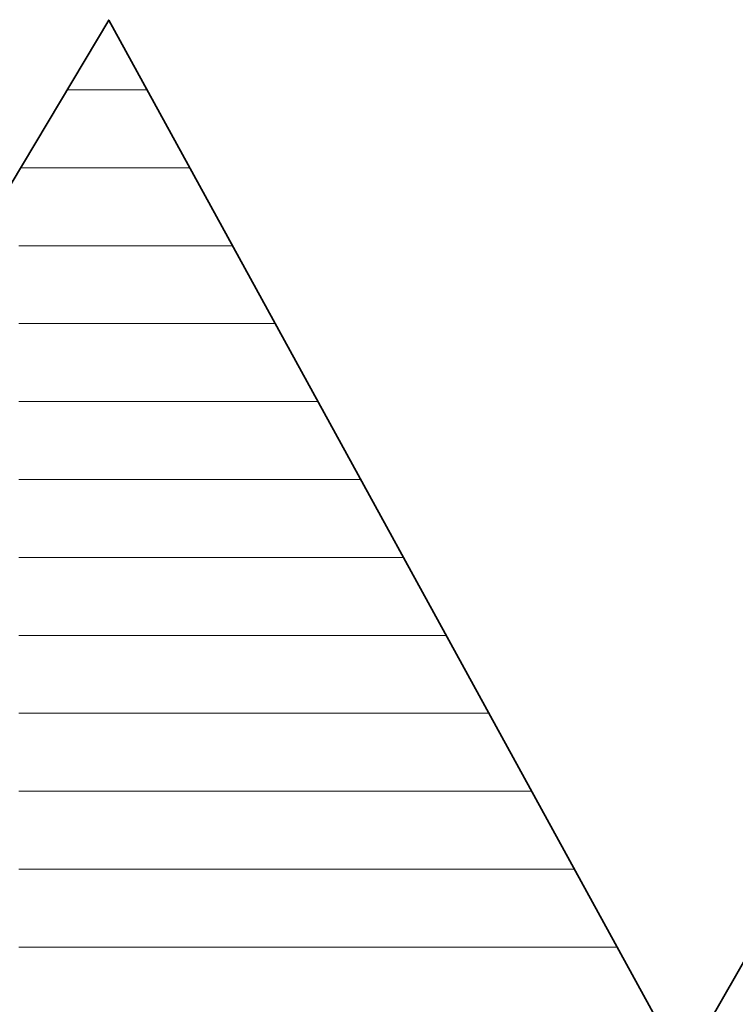
# Model space of a CAD drawing. Units: millimetres. Extents: x 59 to 11996, y 24 to 8424.
# Drawn here: x 8596 to 8660, y 541 to 629 of the extents above; entities that cross this region are included whole.
import ezdxf

# ---------------------------------------------------------------- set-up
doc = ezdxf.new("R2010")
doc.units = ezdxf.units.MM
doc.header["$MEASUREMENT"] = 0
doc.layers.add('(1) Shape lines', color=7, linetype='Continuous', lineweight=35)
doc.layers.add('(9) Sheet', color=7, linetype='Continuous', lineweight=35)

# ---------------------------------------------------------------- blocks, each defined once
blk = doc.blocks.new('HATCH_904_7cb835c7-376f-42ee-a06e-ff860d327c34')
at = {"layer": '(1) Shape lines', "color": 0, "lineweight": 9}
for p, q in [((8596.21, 609), (8595.879, 609)), ((8596.552, 602), (8595.879, 602)), ((8596.894, 595), (8595.879, 595)), ((8597.236, 588), (8595.879, 588)), ((8597.579, 581), (8595.879, 581)), ((8597.921, 574), (8595.879, 574)), ((8598.263, 567), (8595.879, 567)), ((8598.605, 560), (8595.879, 560)), ((8598.948, 553), (8595.879, 553)), ((8599.29, 546), (8595.879, 546))]:
    blk.add_line(p, q, dxfattribs=at)
blk = doc.blocks.new('HATCH_905_fffd1825-2fae-4465-9658-5963d5d068fe')
at = {"layer": '(1) Shape lines', "color": 0, "lineweight": 9}
for p, q in [((8603.196, 623), (8600.203, 623)), ((8603.196, 616), (8596.023, 616)), ((8603.196, 609), (8596.21, 609)), ((8603.196, 602), (8596.552, 602)), ((8603.196, 595), (8596.894, 595)), ((8603.196, 588), (8597.236, 588)), ((8603.196, 581), (8597.579, 581)), ((8603.196, 574), (8597.921, 574)), ((8603.196, 567), (8598.263, 567)), ((8603.196, 560), (8598.605, 560)), ((8603.196, 553), (8598.948, 553)), ((8603.196, 546), (8599.29, 546))]:
    blk.add_line(p, q, dxfattribs=at)
blk = doc.blocks.new('HATCH_908_61e21a39-e5b6-4925-b865-43d67ca43ebc')
at = {"layer": '(1) Shape lines', "color": 0, "lineweight": 9}
for p, q in [((8603.219, 623), (8603.196, 623)), ((8603.251, 616), (8603.196, 616)), ((8603.283, 609), (8603.196, 609)), ((8603.316, 602), (8603.196, 602)), ((8603.348, 595), (8603.196, 595)), ((8603.38, 588), (8603.196, 588)), ((8603.412, 581), (8603.196, 581)), ((8603.445, 574), (8603.196, 574)), ((8603.477, 567), (8603.196, 567)), ((8603.509, 560), (8603.196, 560)), ((8603.541, 553), (8603.196, 553)), ((8603.574, 546), (8603.196, 546))]:
    blk.add_line(p, q, dxfattribs=at)
blk = doc.blocks.new('HATCH_909_6341c785-34da-4bed-9a90-3999a66333c3')
at = {"layer": '(1) Shape lines', "color": 0, "lineweight": 9}
for p, q in [((8603.948, 623), (8603.219, 623)), ((8603.948, 616), (8603.251, 616)), ((8603.948, 609), (8603.283, 609)), ((8603.948, 602), (8603.316, 602)), ((8603.948, 595), (8603.348, 595)), ((8603.948, 588), (8603.38, 588)), ((8603.948, 581), (8603.412, 581)), ((8603.948, 574), (8603.445, 574)), ((8603.948, 567), (8603.477, 567)), ((8603.948, 560), (8603.509, 560)), ((8603.948, 553), (8603.541, 553)), ((8603.948, 546), (8603.574, 546))]:
    blk.add_line(p, q, dxfattribs=at)
blk = doc.blocks.new('HATCH_912_a4ec8ec8-49ca-491f-bd83-2e5638e764f1')
at = {"layer": '(1) Shape lines', "color": 0, "lineweight": 9}
for p, q in [((8604.15, 623), (8603.948, 623)), ((8604.376, 616), (8603.948, 616)), ((8604.601, 609), (8603.948, 609)), ((8604.826, 602), (8603.948, 602)), ((8605.052, 595), (8603.948, 595)), ((8605.277, 588), (8603.948, 588)), ((8605.502, 581), (8603.948, 581)), ((8605.728, 574), (8603.948, 574)), ((8605.953, 567), (8603.948, 567)), ((8606.179, 560), (8603.948, 560)), ((8606.404, 553), (8603.948, 553)), ((8606.629, 546), (8603.948, 546))]:
    blk.add_line(p, q, dxfattribs=at)
blk = doc.blocks.new('HATCH_913_198d3178-8a27-4730-aa78-f54ac46c324a')
at = {"layer": '(1) Shape lines', "color": 0, "lineweight": 9}
for p, q in [((8607.389, 623), (8604.15, 623)), ((8609.577, 616), (8604.376, 616)), ((8609.577, 609), (8604.601, 609)), ((8609.577, 602), (8604.826, 602)), ((8609.577, 595), (8605.052, 595)), ((8609.577, 588), (8605.277, 588)), ((8609.577, 581), (8605.502, 581)), ((8609.577, 574), (8605.728, 574)), ((8609.577, 567), (8605.953, 567)), ((8609.577, 560), (8606.179, 560)), ((8609.577, 553), (8606.404, 553)), ((8609.577, 546), (8606.629, 546))]:
    blk.add_line(p, q, dxfattribs=at)
blk = doc.blocks.new('HATCH_920_80afe598-7111-47d3-8201-bd30e8ea8c53')
at = {"layer": '(1) Shape lines', "color": 0, "lineweight": 9}
for p, q in [((8609.861, 616), (8609.577, 616)), ((8610.521, 609), (8609.577, 609)), ((8611.181, 602), (8609.577, 602)), ((8611.842, 595), (8609.577, 595)), ((8612.502, 588), (8609.577, 588)), ((8613.162, 581), (8609.577, 581)), ((8613.822, 574), (8609.577, 574)), ((8614.482, 567), (8609.577, 567)), ((8615.143, 560), (8609.577, 560)), ((8615.803, 553), (8609.577, 553)), ((8616.463, 546), (8609.577, 546))]:
    blk.add_line(p, q, dxfattribs=at)
blk = doc.blocks.new('HATCH_921_e0cf9b30-ef1e-4c81-b72c-e7bdab364c7f')
at = {"layer": '(1) Shape lines', "color": 0, "lineweight": 9}
for p, q in [((8611.229, 616), (8609.861, 616)), ((8615.069, 609), (8610.521, 609)), ((8618.909, 602), (8611.181, 602)), ((8622.749, 595), (8611.842, 595)), ((8626.589, 588), (8612.502, 588)), ((8628.324, 581), (8613.162, 581)), ((8628.324, 574), (8613.822, 574)), ((8628.324, 567), (8614.482, 567)), ((8628.324, 560), (8615.143, 560)), ((8628.324, 553), (8615.803, 553)), ((8628.324, 546), (8616.463, 546))]:
    blk.add_line(p, q, dxfattribs=at)
blk = doc.blocks.new('HATCH_926_59c4ca94-0e06-45c9-b3b9-fa9c194eb55c')
at = {"layer": '(1) Shape lines', "color": 0, "lineweight": 9}
for p, q in [((8628.353, 581), (8628.324, 581)), ((8628.404, 574), (8628.324, 574)), ((8628.455, 567), (8628.324, 567)), ((8628.507, 560), (8628.324, 560)), ((8628.558, 553), (8628.324, 553)), ((8628.61, 546), (8628.324, 546))]:
    blk.add_line(p, q, dxfattribs=at)
blk = doc.blocks.new('HATCH_927_8f7e1b2c-b591-4bce-abe4-0d4c82ab16d1')
at = {"layer": '(1) Shape lines', "color": 0, "lineweight": 9}
for p, q in [((8629.549, 581), (8628.353, 581)), ((8629.549, 574), (8628.404, 574)), ((8629.549, 567), (8628.455, 567)), ((8629.549, 560), (8628.507, 560)), ((8629.549, 553), (8628.558, 553)), ((8629.549, 546), (8628.61, 546))]:
    blk.add_line(p, q, dxfattribs=at)
blk = doc.blocks.new('HATCH_930_0a987a02-1162-44e4-a92f-ebc7f41e81f3')
at = {"layer": '(1) Shape lines', "color": 0, "lineweight": 9}
for p, q in [((8629.558, 581), (8629.549, 581)), ((8629.596, 574), (8629.549, 574)), ((8629.634, 567), (8629.549, 567)), ((8629.671, 560), (8629.549, 560)), ((8629.709, 553), (8629.549, 553)), ((8629.747, 546), (8629.549, 546))]:
    blk.add_line(p, q, dxfattribs=at)
blk = doc.blocks.new('HATCH_931_8bbd41b0-c82b-473d-96e0-2591688c4451')
at = {"layer": '(1) Shape lines', "color": 0, "lineweight": 9}
for p, q in [((8630.429, 581), (8629.558, 581)), ((8630.447, 574), (8629.596, 574)), ((8630.447, 567), (8629.634, 567)), ((8630.447, 560), (8629.671, 560)), ((8630.447, 553), (8629.709, 553)), ((8630.447, 546), (8629.747, 546))]:
    blk.add_line(p, q, dxfattribs=at)
blk = doc.blocks.new('HATCH_932_f50e26eb-4d22-47a6-a110-6adab91555dc')
at = {"layer": '(1) Shape lines', "color": 0, "lineweight": 9}
for p, q in [((8631.095, 574), (8630.447, 574)), ((8631.746, 567), (8630.447, 567)), ((8632.397, 560), (8630.447, 560)), ((8633.049, 553), (8630.447, 553)), ((8633.7, 546), (8630.447, 546))]:
    blk.add_line(p, q, dxfattribs=at)
blk = doc.blocks.new('HATCH_933_4fcc9ec0-5527-42dd-9f65-aa9099c68abd')
at = {"layer": '(1) Shape lines', "color": 0, "lineweight": 9}
for p, q in [((8634.269, 574), (8631.095, 574)), ((8638.109, 567), (8631.746, 567)), ((8641.949, 560), (8632.397, 560)), ((8645.789, 553), (8633.049, 553)), ((8648.895, 546), (8633.7, 546))]:
    blk.add_line(p, q, dxfattribs=at)
blk = doc.blocks.new('HATCH_935_d02e1b26-80da-450f-9ad1-bc224bab298e')
at = {"layer": '(1) Shape lines', "color": 0, "lineweight": 9}
blk.add_line((8648.896, 546), (8648.895, 546), dxfattribs=at)
blk = doc.blocks.new('HATCH_936_49056e5f-3c34-43ce-8287-18ca3745943a')
at = {"layer": '(1) Shape lines', "color": 0, "lineweight": 9}
blk.add_line((8648.968, 546), (8648.896, 546), dxfattribs=at)
blk = doc.blocks.new('HATCH_939_1cd129ba-6b01-4e65-8ec7-e0355f608e2d')
at = {"layer": '(1) Shape lines', "color": 0, "lineweight": 9}
blk.add_line((8648.968, 546), (8648.968, 546), dxfattribs=at)
blk = doc.blocks.new('HATCH_940_56b6fe86-0fff-43e2-a3d0-599644e89e99')
at = {"layer": '(1) Shape lines', "color": 0, "lineweight": 9}
blk.add_line((8648.989, 546), (8648.968, 546), dxfattribs=at)
blk = doc.blocks.new('HATCH_943_7e6e38c5-89f5-4c81-819d-e94d53c8c4c2')
at = {"layer": '(1) Shape lines', "color": 0, "lineweight": 9}
blk.add_line((8648.991, 546), (8648.989, 546), dxfattribs=at)
blk = doc.blocks.new('HATCH_944_40f4687f-0bb8-4c4d-b795-2013ed44317e')
at = {"layer": '(1) Shape lines', "color": 0, "lineweight": 9}
blk.add_line((8649.327, 546), (8648.991, 546), dxfattribs=at)
blk = doc.blocks.new('HATCH_947_316307af-0ca9-4f92-b13f-3b2f7c7c833e')
at = {"layer": '(1) Shape lines', "color": 0, "lineweight": 9}
blk.add_line((8649.327, 546), (8649.327, 546), dxfattribs=at)
blk = doc.blocks.new('HATCH_948_76a66f9d-c46b-402d-9ebc-34ccafe9f02e')
at = {"layer": '(1) Shape lines', "color": 0, "lineweight": 9}
blk.add_line((8649.386, 546), (8649.327, 546), dxfattribs=at)
blk = doc.blocks.new('HATCH_951_b6651895-f14c-4c1d-888e-b4e18eb25542')
at = {"layer": '(1) Shape lines', "color": 0, "lineweight": 9}
blk.add_line((8649.388, 546), (8649.386, 546), dxfattribs=at)
blk = doc.blocks.new('HATCH_952_ed2c7dee-72a6-407d-a89c-5fb5b76dd5df')
at = {"layer": '(1) Shape lines', "color": 0, "lineweight": 9}
blk.add_line((8649.629, 546), (8649.388, 546), dxfattribs=at)
blk = doc.blocks.new('GROUP_0_6f3fefb7-2516-4d2a-994f-7ad1091de8a7')
at = {"layer": '(9) Sheet', "color": 7, "linetype": 'Continuous', "lineweight": 35, "ltscale": 20}
blk.add_lwpolyline([(8450.611, 553.38), (8498.432, 629.306), (8547.768, 535.192), (8603.948, 629.272), (8655.565, 535.178), (8709.449, 629.272), (8748.184, 553.38), (8656.115, 369.513), (8603.196, 466.111), (8548.308, 369.513)], close=True, dxfattribs=at)
at = {"layer": '(1) Shape lines', "color": 154, "linetype": 'ByBlock'}
for name in ['HATCH_905_fffd1825-2fae-4465-9658-5963d5d068fe', 'HATCH_908_61e21a39-e5b6-4925-b865-43d67ca43ebc', 'HATCH_909_6341c785-34da-4bed-9a90-3999a66333c3', 'HATCH_912_a4ec8ec8-49ca-491f-bd83-2e5638e764f1', 'HATCH_913_198d3178-8a27-4730-aa78-f54ac46c324a', 'HATCH_920_80afe598-7111-47d3-8201-bd30e8ea8c53', 'HATCH_921_e0cf9b30-ef1e-4c81-b72c-e7bdab364c7f', 'HATCH_904_7cb835c7-376f-42ee-a06e-ff860d327c34', 'HATCH_926_59c4ca94-0e06-45c9-b3b9-fa9c194eb55c', 'HATCH_927_8f7e1b2c-b591-4bce-abe4-0d4c82ab16d1', 'HATCH_930_0a987a02-1162-44e4-a92f-ebc7f41e81f3', 'HATCH_931_8bbd41b0-c82b-473d-96e0-2591688c4451', 'HATCH_932_f50e26eb-4d22-47a6-a110-6adab91555dc', 'HATCH_933_4fcc9ec0-5527-42dd-9f65-aa9099c68abd', 'HATCH_935_d02e1b26-80da-450f-9ad1-bc224bab298e', 'HATCH_936_49056e5f-3c34-43ce-8287-18ca3745943a', 'HATCH_939_1cd129ba-6b01-4e65-8ec7-e0355f608e2d', 'HATCH_940_56b6fe86-0fff-43e2-a3d0-599644e89e99', 'HATCH_943_7e6e38c5-89f5-4c81-819d-e94d53c8c4c2', 'HATCH_944_40f4687f-0bb8-4c4d-b795-2013ed44317e', 'HATCH_947_316307af-0ca9-4f92-b13f-3b2f7c7c833e', 'HATCH_948_76a66f9d-c46b-402d-9ebc-34ccafe9f02e', 'HATCH_951_b6651895-f14c-4c1d-888e-b4e18eb25542', 'HATCH_952_ed2c7dee-72a6-407d-a89c-5fb5b76dd5df']:
    blk.add_blockref(name, (0, 0), dxfattribs=at)

msp = doc.modelspace()

# ---------------------------------------------------------------- block references
at = {"color": 7, "linetype": 'ByBlock'}
msp.add_blockref('GROUP_0_6f3fefb7-2516-4d2a-994f-7ad1091de8a7', (0, 0), dxfattribs=at)

doc.saveas('drawing.dxf')
